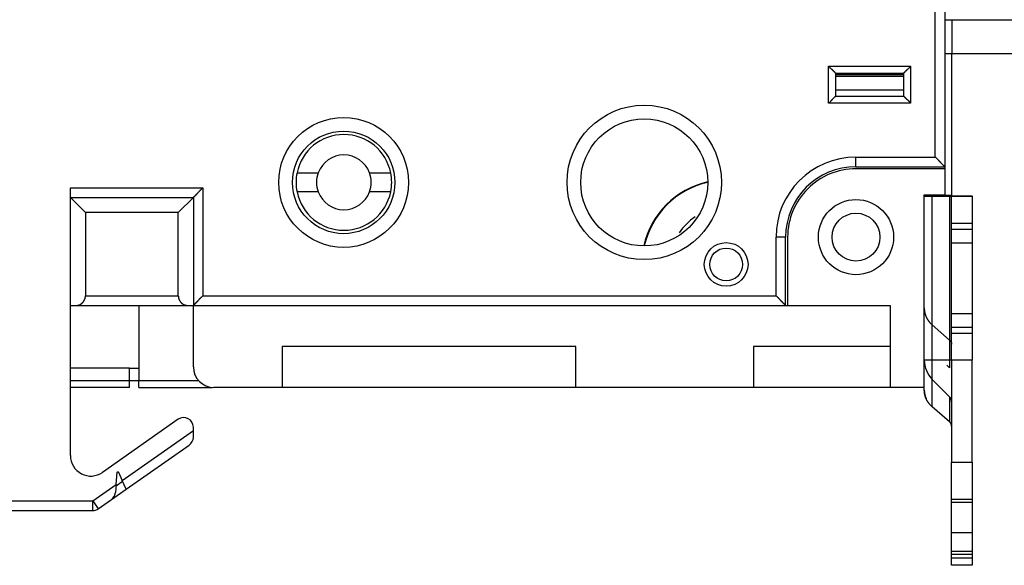
# Model space of a CAD drawing. Extents: x 72 to 594, y 0 to 401.
# Drawn here: x 145 to 217, y 83 to 123 of the extents above; entities that cross this region are included whole.
import ezdxf

# ---------------------------------------------------------------- set-up
doc = ezdxf.new("R2010")
doc.units = 0
doc.linetypes.add('HIDDENNEW0', pattern=[4.5, 1.5, -1.5, 1.5])
doc.layers.add('MUOTOVIIVAT', color=40, linetype='HIDDENNEW0')
doc.layers.add('TANGVIIVATNONDEF', color=3, linetype='HIDDENNEW0')

msp = doc.modelspace()

# ---------------------------------------------------------------- linework, layer by layer
at = {"layer": 'MUOTOVIIVAT', "color": 40, "linetype": 'CONTINUOUS'}
for p, q in [((212.24928, 180.34635), (212.24928, 112.64635)), ((212.24928, 123.39635), (212.77588, 123.39635)), ((212.77588, 123.39635), (212.77588, 120.89635)), ((212.77588, 123.39635), (236.27588, 123.39635)), ((212.77588, 120.89635), (212.24928, 120.89635)), ((212.7658, 110.55084), (212.7658, 120.89635)), ((236.27588, 120.89635), (212.77588, 120.89635)), ((204.24928, 119.49635), (204.24928, 117.79635)), ((204.24928, 119.49635), (209.24928, 119.49635)), ((204.2493, 119.39026), (209.24928, 119.39026)), ((204.59925, 119.49637), (204.59925, 119.39026)), ((208.89932, 119.39026), (208.89932, 119.49637)), ((209.24928, 117.79635), (209.24928, 119.49635)), ((204.24928, 117.79635), (209.24928, 117.79635)), ((205.74928, 112.64635), (212.24928, 112.64635)), ((212.24928, 112.49635), (205.74928, 112.49635)), ((212.24928, 112.64635), (212.24928, 112.49635)), ((212.24928, 112.49635), (212.24928, 110.59635)), ((164.83652, 112.20087), (166.3923, 112.20087)), ((170.1393, 112.20087), (171.69509, 112.20087)), ((148.24928, 91.517507), (148.24928, 111.09635)), ((148.24928, 110.39637), (149.34927, 109.29634)), ((148.24928, 110.39635), (157.24928, 110.39635)), ((157.24927, 110.39637), (156.14928, 109.29634)), ((157.24928, 110.39635), (157.24928, 102.49635)), ((166.3923, 110.80087), (164.83652, 110.80087)), ((171.69509, 110.80087), (170.1393, 110.80087)), ((210.74928, 96.496353), (210.74928, 110.59635)), ((210.74928, 110.59635), (212.24928, 110.59635)), ((210.74928, 110.49511), (211.33507, 110.49377)), ((211.33506, 98.493778), (211.33506, 110.49376)), ((211.33507, 110.49377), (212.60283, 110.49256)), ((212.24927, 110.55084), (212.7658, 110.55084)), ((212.60284, 110.49256), (212.60284, 98.492573)), ((212.74928, 110.48272), (212.74928, 110.49222)), ((212.74928, 110.48272), (214.24928, 110.48272)), ((212.74928, 108.48082), (212.74928, 110.48272)), ((212.7658, 110.48272), (212.76582, 110.55084)), ((212.76582, 110.50724), (213.66349, 110.50809)), ((213.66348, 110.50808), (213.66349, 110.48272)), ((214.24928, 110.49222), (214.24928, 110.50944)), ((214.24928, 110.48272), (214.24928, 110.49222)), ((214.24928, 110.48272), (214.24928, 108.48082)), ((149.34927, 109.29634), (149.34927, 103.19634)), ((156.14928, 109.29634), (149.34927, 109.29634)), ((156.14928, 103.19634), (156.14928, 109.29634)), ((212.74928, 108.08082), (212.74928, 108.48082)), ((214.24929, 108.48083), (212.7493, 108.48083)), ((214.24928, 108.48082), (214.24928, 108.08082)), ((200.59928, 102.49635), (200.59928, 107.49635)), ((200.74928, 107.49635), (200.74928, 102.49635)), ((212.74928, 107.08177), (212.74928, 108.08082)), ((212.7493, 108.08082), (214.24929, 108.08082)), ((214.24928, 108.08082), (214.24928, 107.08177)), ((212.74928, 107.08177), (214.24928, 107.08177)), ((212.74928, 101.88654), (212.74928, 107.08177)), ((214.24928, 107.08177), (214.24928, 101.88654)), ((149.34927, 103.19634), (156.14928, 103.19634)), ((148.24928, 102.49635), (148.64928, 102.49635)), ((148.64928, 102.49635), (156.84928, 102.49635)), ((153.26579, 102.49637), (153.2658, 97.000837)), ((156.84928, 102.49635), (157.24928, 102.49635)), ((157.24928, 102.49635), (200.59928, 102.49635)), ((157.24928, 97.996353), (157.24928, 102.49635)), ((200.59928, 102.49635), (200.74928, 102.49635)), ((200.74928, 102.49635), (208.24928, 102.49635)), ((208.24928, 102.49635), (208.24928, 96.496353)), ((214.24928, 101.88177), (212.74928, 101.88177)), ((212.74928, 100.88082), (212.74928, 101.88177)), ((214.24928, 101.88177), (214.24928, 100.88082)), ((211.33506, 101.06756), (212.60284, 99.969057)), ((212.74928, 100.48082), (212.74928, 100.88082)), ((212.74928, 98.482728), (212.74928, 100.48082)), ((214.24929, 100.88083), (212.7493, 100.88083)), ((212.7493, 100.48082), (214.24929, 100.48082)), ((214.24928, 100.88082), (214.24928, 100.48082)), ((214.24928, 100.48082), (214.24928, 98.482728)), ((163.74928, 99.496353), (163.74928, 96.496353)), ((185.24928, 99.496353), (163.74928, 99.496353)), ((185.24928, 96.496353), (185.24928, 99.496353)), ((198.24928, 99.496353), (198.24928, 96.496353)), ((208.24928, 99.496353), (198.24928, 99.496353)), ((211.33507, 98.493771), (210.74928, 98.495119)), ((211.33506, 95.077487), (211.33507, 98.493778)), ((212.60283, 98.492563), (211.33507, 98.493771)), ((212.60283, 97.929966), (212.39573, 98.137073)), ((212.60283, 98.492573), (212.60283, 97.929966)), ((214.24928, 98.482728), (212.74928, 98.482728)), ((212.7493, 98.482727), (212.74928, 91.026821)), ((214.24928, 91.026821), (214.24929, 98.482727)), ((214.24928, 98.482727), (214.24929, 98.482727)), ((152.5658, 97.900838), (148.2658, 97.900838)), ((152.5658, 97.000837), (152.5658, 97.900838)), ((152.5658, 97.900838), (153.2658, 97.900838)), ((152.5658, 96.500838), (152.5658, 97.000837)), ((152.56581, 97.000838), (153.26579, 97.000838)), ((153.26579, 97.000838), (157.64326, 97.000838)), ((153.2658, 96.500838), (153.2658, 97.000837)), ((211.33507, 97.076413), (212.60283, 95.808647)), ((152.5658, 96.500838), (148.24928, 96.500838)), ((153.2658, 96.500838), (158.63338, 96.500838)), ((163.74928, 96.496353), (158.74928, 96.496353)), ((185.24928, 96.496353), (163.74928, 96.496353)), ((198.24928, 96.496353), (185.24928, 96.496353)), ((208.24928, 96.496353), (198.24928, 96.496353)), ((210.74928, 96.496353), (208.24928, 96.496353)), ((210.74928, 96.302888), (210.74928, 96.49634)), ((210.74928, 96.302888), (210.74928, 96.298701)), ((212.60284, 95.808654), (212.60284, 93.978946)), ((212.60284, 93.978946), (211.33506, 95.077487)), ((156.14778, 94.166621), (150.60965, 90.288779)), ((157.05945, 94.072515), (157.05901, 94.07222)), ((157.20913, 93.811083), (157.2135, 93.814151)), ((157.23943, 93.710231), (157.23856, 93.709633)), ((212.60203, 93.97801), (212.60284, 93.977328)), ((152.03398, 89.69908), (157.24927, 93.350888)), ((157.24928, 93.350895), (157.24928, 93.593215)), ((157.24928, 92.86075), (157.24928, 93.350895)), ((152.33437, 89.054894), (156.95078, 92.287343)), ((212.74928, 88.295469), (212.74928, 91.026821)), ((212.7493, 91.026804), (214.24929, 91.026804)), ((214.24928, 91.026821), (214.24928, 88.295469)), ((151.59486, 89.391626), (151.6745, 90.301934)), ((151.6745, 90.301934), (151.73358, 90.343299)), ((151.73358, 90.343299), (152.03397, 89.699097)), ((151.59486, 89.391626), (151.54367, 88.806491)), ((151.58791, 89.312289), (152.06015, 89.642951)), ((152.33437, 89.054894), (152.03397, 89.699097)), ((151.24783, 88.294094), (152.33437, 89.054894)), ((150.28934, 87.622946), (151.24783, 88.294094)), ((150.8226, 87.99634), (150.82262, 87.996353)), ((212.74928, 88.095799), (212.74928, 88.295469)), ((212.74928, 85.867419), (212.74928, 88.095799)), ((214.24929, 88.295479), (212.7493, 88.295479)), ((212.7493, 88.0958), (214.24929, 88.0958)), ((214.24928, 88.295469), (214.24928, 88.095799)), ((214.24928, 88.095799), (214.24928, 85.867419)), ((111.24928, 87.496353), (149.88783, 87.496353)), ((212.74928, 84.501743), (212.74928, 85.867419)), ((214.24929, 85.867424), (212.7493, 85.867424)), ((214.24928, 85.867419), (214.24928, 84.501743)), ((212.74928, 84.302074), (212.74928, 84.501743)), ((214.24929, 84.501727), (212.7493, 84.501727)), ((214.24928, 84.501743), (214.24928, 84.302074)), ((212.74928, 84.035077), (212.74928, 84.302074)), ((212.74928, 83.490646), (212.7493, 84.035065)), ((212.7493, 84.302083), (214.24929, 84.302083)), ((212.7493, 84.035065), (214.24929, 84.035065)), ((214.24928, 84.302074), (214.24928, 84.035077)), ((214.24929, 84.035065), (214.24928, 83.490646)), ((214.24928, 83.490646), (212.74928, 83.490646)), ((214.24928, 83.490645), (214.24929, 83.490631))]:
    msp.add_line(p, q, dxfattribs=at)
for points in [[(204.2493, 119.49637), (204.24892, 119.49682, 0.008678068), (204.24787, 119.49808, 0.000510398), (204.24611, 119.50017, 0.000520146), (204.2437, 119.50303, 0.001033736), (204.24062, 119.50664, 0.001103016), (204.23693, 119.51093, 0.001139639), (204.23262, 119.5159, 0.001149907), (204.22772, 119.52149, 0.001238421), (204.22224, 119.52767, 0.001270129), (204.21622, 119.5344, 0.001346774), (204.20965, 119.54166, 0.001384538), (204.20258, 119.54939, 0.001467278), (204.19499, 119.55757, 0.001515123), (204.18694, 119.56616, 0.00160356), (204.17842, 119.57512, 0.001661765), (204.16947, 119.58441, 0.00175933), (204.16009, 119.594, 0.001828867), (204.15031, 119.60386, 0.001936188), (204.14014, 119.61394, 0.002021083), (204.12962, 119.6242, 0.002147087), (204.11873, 119.63463, 0.002241595), (204.10753, 119.64516, 0.002365947), (204.09602, 119.65579, 0.002227766), (204.08422, 119.6665, 0.001832037), (204.07215, 119.67731, 0.001493558), (204.05985, 119.68821, 0.001141449), (204.04732, 119.69923, 0.00083989), (204.0346, 119.71035, 0.000519275), (204.02169, 119.7216, 0.000244591), (204.00864, 119.73296, -0.00005289), (203.99545, 119.74447, -0.000307111), (203.98216, 119.75611, -0.00058588), (203.96877, 119.76789, -0.000829099), (203.95532, 119.77982, -0.001104045), (203.94183, 119.79192, -0.001328728), (203.92832, 119.80417, -0.001570153), (203.91481, 119.81659, -0.001827174), (203.90131, 119.82919, -0.002162089), (203.88785, 119.842, -0.002285064), (203.87449, 119.85494, -0.002286742), (203.8613, 119.86798, -0.002882271), (203.84803, 119.88147, -0.003966535), (203.83462, 119.89551, -0.003006948), (203.8221, 119.90882, -0.000576955), (203.81083, 119.92095, -0.005080709), (203.79688, 119.93705, -0.009875979), (203.77608, 119.96255, -0.004879879), (203.74927, 119.99635, -0.00251437)], [(209.24928, 119.49637), (209.24965, 119.49682, -0.009956918), (209.2507, 119.49808, -0.00064698), (209.25246, 119.50017, -0.000567459), (209.25487, 119.50303, -0.001057434), (209.25795, 119.50664, -0.001117038), (209.26164, 119.51093, -0.001148992), (209.26595, 119.5159, -0.001156481), (209.27084, 119.52149, -0.001243264), (209.27632, 119.52767, -0.001273803), (209.28234, 119.5344, -0.00134963), (209.28891, 119.54166, -0.001386795), (209.29599, 119.54939, -0.001469077), (209.30357, 119.55757, -0.001516571), (209.31162, 119.56616, -0.001604721), (209.32014, 119.57512, -0.001662701), (209.32909, 119.58441, -0.00176007), (209.33847, 119.594, -0.001829451), (209.34825, 119.60386, -0.001936629), (209.35842, 119.61394, -0.002021409), (209.36895, 119.6242, -0.002147302), (209.37983, 119.63463, -0.002241719), (209.39103, 119.64516, -0.002365982), (209.40255, 119.65579, -0.002227733), (209.41434, 119.6665, -0.001831941), (209.42641, 119.67731, -0.00149341), (209.43871, 119.68821, -0.001141245), (209.45124, 119.69923, -0.000839638), (209.46397, 119.71035, -0.000518969), (209.47687, 119.7216, -0.000244239), (209.48992, 119.73296, 0.000053296), (209.50311, 119.74447, 0.000307564), (209.5164, 119.75611, 0.000586388), (209.52979, 119.76789, 0.000829658), (209.54324, 119.77982, 0.001104665), (209.55673, 119.79192, 0.0013294), (209.57024, 119.80417, 0.001570883), (209.58375, 119.81659, 0.001827976), (209.59724, 119.82919, 0.00216299), (209.61071, 119.842, 0.002285997), (209.62406, 119.85494, 0.002287664), (209.63726, 119.86798, 0.002883399), (209.65053, 119.88147, 0.003968051), (209.66393, 119.89551, 0.003008123), (209.67646, 119.90882, 0.000577231), (209.68772, 119.92095, 0.005082638), (209.70167, 119.93705, 0.009879776), (209.72246, 119.96255, 0.00488181), (209.74927, 119.99635, 0.002515383)], [(203.74927, 117.29636), (203.76483, 117.30778, 0.00535504), (203.78007, 117.31948, 0.0055589), (203.79498, 117.33147, 0.005456304), (203.80957, 117.34372, 0.005004371), (203.82387, 117.35621, 0.00467853), (203.83788, 117.3689, 0.004383717), (203.85162, 117.38178, 0.00410681), (203.86511, 117.39483, 0.003766503), (203.87834, 117.40802, 0.003472546), (203.89135, 117.42132, 0.003139999), (203.90414, 117.43473, 0.002846737), (203.91672, 117.4482, 0.002508469), (203.92911, 117.46172, 0.002210702), (203.94132, 117.47527, 0.001868594), (203.95337, 117.48882, 0.001565246), (203.96526, 117.50235, 0.0012154), (203.97701, 117.51584, 0.000903474), (203.98864, 117.52926, 0.000543786), (204.00015, 117.54259, 0.00021735), (204.01156, 117.55581, -0.000162618), (204.02289, 117.56889, -0.000501332), (204.03414, 117.58182, -0.000884354), (204.04532, 117.59455, -0.00127087), (204.05647, 117.60709, -0.001754603), (204.06758, 117.61939, -0.002018697), (204.07865, 117.63145, -0.002112068), (204.08966, 117.64324, -0.002092449), (204.10057, 117.65474, -0.001928812), (204.11135, 117.66592, -0.001827846), (204.12197, 117.67679, -0.00173906), (204.13239, 117.68731, -0.001672242), (204.14259, 117.69746, -0.001579356), (204.15252, 117.70723, -0.001518355), (204.16216, 117.7166, -0.001439305), (204.17147, 117.72555, -0.00138924), (204.18042, 117.73406, -0.001316195), (204.18897, 117.7421, -0.001275188), (204.19711, 117.74968, -0.001210833), (204.20477, 117.75674, -0.001174732), (204.21195, 117.76331, -0.001107393), (204.21858, 117.76932, -0.001089742), (204.22469, 117.7748, -0.00105141), (204.2302, 117.77971, -0.001005368), (204.23505, 117.784, -0.000887799), (204.23916, 117.7876, -0.000976844), (204.24279, 117.79076, -0.001048881), (204.24618, 117.79368, -0.001121861), (204.2493, 117.79634, -0.00148656)], [(209.74927, 117.29636), (209.73785, 117.31191, 0.005355816), (209.72615, 117.32715, 0.005559633), (209.71415, 117.34205, 0.005456952), (209.70191, 117.35665, 0.005004907), (209.68942, 117.37094, 0.004678975), (209.67673, 117.38496, 0.004384084), (209.66385, 117.3987, 0.004107108), (209.6508, 117.41218, 0.003766737), (209.63761, 117.42542, 0.003472726), (209.62431, 117.43843, 0.003140132), (209.61091, 117.45121, 0.002846831), (209.59743, 117.4638, 0.00250853), (209.58391, 117.47618, 0.002210737), (209.57036, 117.4884, 0.001868607), (209.55681, 117.50044, 0.001565244), (209.54328, 117.51233, 0.001215386), (209.52979, 117.52408, 0.000903453), (209.51637, 117.53571, 0.000543762), (209.50304, 117.54722, 0.000217325), (209.48982, 117.55863, -0.000162642), (209.47674, 117.56996, -0.000501352), (209.46382, 117.58121, -0.000884365), (209.45108, 117.5924, -0.001270881), (209.43854, 117.60354, -0.001754623), (209.42624, 117.61465, -0.00201868), (209.41418, 117.62572, -0.002111956), (209.4024, 117.63673, -0.002092218), (209.3909, 117.64764, -0.001928404), (209.37971, 117.65842, -0.001827275), (209.36884, 117.66904, -0.001738303), (209.35833, 117.67947, -0.001671297), (209.34817, 117.68966, -0.001578181), (209.3384, 117.69959, -0.001516935), (209.32903, 117.70923, -0.001437581), (209.32009, 117.71854, -0.001387193), (209.31158, 117.72749, -0.001313763), (209.30353, 117.73604, -0.001272246), (209.29596, 117.74417, -0.001207171), (209.28889, 117.75184, -0.00117046), (209.28233, 117.75902, -0.001102644), (209.27631, 117.76565, -0.001083101), (209.27083, 117.77175, -0.001040713), (209.26592, 117.77726, -0.000994885), (209.26163, 117.78212, -0.000884838), (209.25803, 117.78622, -0.000954955), (209.25487, 117.78985, -0.000962965), (209.25195, 117.79323, -0.001005476), (209.24928, 117.79634, -0.001362789)], [(212.24927, 112.64636), (212.24867, 112.6469, -0.006936099), (212.247, 112.64839, -0.000490708), (212.24422, 112.65089, -0.000371377), (212.24041, 112.65432, -0.000638657), (212.23559, 112.65868, -0.000663962), (212.22984, 112.66392, -0.000677068), (212.22316, 112.67003, -0.000677306), (212.21564, 112.67696, -0.000724331), (212.20727, 112.6847, -0.000738876), (212.19814, 112.69321, -0.00077972), (212.18826, 112.70248, -0.000798119), (212.1777, 112.71245, -0.000842361), (212.16647, 112.72312, -0.00086636), (212.15465, 112.73443, -0.000913391), (212.14225, 112.74639, -0.000942838), (212.12934, 112.75894, -0.000994377), (212.11594, 112.77207, -0.001029557), (212.10211, 112.78574, -0.001085691), (212.08788, 112.79993, -0.0011287), (212.0733, 112.8146, -0.001194357), (212.05841, 112.82974, -0.001241474), (212.04326, 112.84529, -0.001304462), (212.02788, 112.86126, -0.001375408), (212.01233, 112.87758, -0.00149032), (211.99664, 112.89426, -0.001506443), (211.98085, 112.91125, -0.00144672), (211.96496, 112.92853, -0.001260282), (211.94898, 112.94606, -0.000913116), (211.93287, 112.96384, -0.000635514), (211.91665, 112.98182, -0.000360226), (211.90029, 113, -0.0001176), (211.88378, 113.01833, 0.000153612), (211.86712, 113.03679, 0.0003892), (211.85028, 113.05536, 0.000651522), (211.83327, 113.07402, 0.000868248), (211.81607, 113.09273, 0.001100806), (211.79868, 113.11146, 0.001341233), (211.78106, 113.13022, 0.001648023), (211.76318, 113.14899, 0.00177392), (211.74515, 113.16764, 0.001798681), (211.72701, 113.18611, 0.002314889), (211.70828, 113.20477, 0.003242689), (211.68879, 113.22369, 0.002453661), (211.67034, 113.24141, 0.000427865), (211.65354, 113.25737, 0.004219337), (211.63126, 113.27735, 0.008242312), (211.59601, 113.30741, 0.004056698), (211.5493, 113.34634, 0.002081966)], [(157.24927, 110.39637), (157.24989, 110.3969, 0.009755552), (157.2516, 110.3984, 0.000746955), (157.25445, 110.40091, 0.000507071), (157.25834, 110.40435, 0.000812593), (157.26326, 110.40873, 0.000835379), (157.26911, 110.41398, 0.000848353), (157.2759, 110.42011, 0.00084747), (157.28354, 110.42706, 0.000905842), (157.29202, 110.43483, 0.000924737), (157.30125, 110.44335, 0.000976909), (157.31123, 110.45264, 0.001001612), (157.32187, 110.46262, 0.001058982), (157.33316, 110.47331, 0.001091494), (157.34502, 110.48464, 0.001153283), (157.35743, 110.49661, 0.001193386), (157.37033, 110.50917, 0.001261668), (157.38368, 110.5223, 0.001310094), (157.39742, 110.53597, 0.001385774), (157.41152, 110.55015, 0.001444557), (157.42591, 110.56481, 0.001531822), (157.44057, 110.57993, 0.001599678), (157.45544, 110.59546, 0.001692187), (157.47049, 110.61139, 0.00159603), (157.48569, 110.62769, 0.001316051), (157.50107, 110.64433, 0.001074122), (157.51663, 110.66128, 0.000819844), (157.53236, 110.67853, 0.000602748), (157.54826, 110.69603, 0.000372738), (157.56435, 110.71378, 0.000175583), (157.58063, 110.73174, -0.000037993), (157.59709, 110.7499, -0.000220362), (157.61374, 110.76821, -0.000420174), (157.63058, 110.78666, -0.000594354), (157.64762, 110.80522, -0.000791156), (157.66487, 110.82387, -0.000951773), (157.6823, 110.84257, -0.001124292), (157.69994, 110.8613, -0.001307857), (157.7178, 110.88005, -0.001547132), (157.73591, 110.89882, -0.001634689), (157.75415, 110.91747, -0.001635629), (157.77248, 110.93595, -0.00206159), (157.79135, 110.95461, -0.002837663), (157.81093, 110.97355, -0.00215186), (157.82945, 110.99128, -0.000412603), (157.84629, 111.00725, -0.003638317), (157.86845, 111.02726, -0.007087916), (157.90327, 111.05735, -0.003512508), (157.94928, 111.09634, -0.001812695)], [(212.60284, 110.49256), (212.61177, 110.49255, -0.000013269), (212.6205, 110.49254, -0.00001382), (212.62901, 110.49253, -0.000014585), (212.63732, 110.49252, -0.000015634), (212.64539, 110.49251, -0.000016773), (212.65322, 110.4925, -0.000017973), (212.6608, 110.49249, -0.000019372), (212.66811, 110.49248, -0.000020948), (212.67515, 110.49247, -0.000022794), (212.68192, 110.49246, -0.000024854), (212.68839, 110.49245, -0.000027308), (212.69457, 110.49244, -0.000030072), (212.70043, 110.49242, -0.000033478), (212.70599, 110.49241, -0.00003742), (212.71122, 110.4924, -0.000042174), (212.71614, 110.49239, -0.000047519), (212.72072, 110.49238, -0.000055118), (212.72497, 110.49236, -0.000065122), (212.72887, 110.49235, -0.000075034), (212.73245, 110.49234, -0.000083131), (212.73567, 110.49233, -0.000110467), (212.73856, 110.49231, -0.000166476), (212.7411, 110.4923, -0.000171139), (212.74329, 110.49229, -0.000075246), (212.74509, 110.49228, -0.000338877), (212.74664, 110.49226, -0.001253512), (212.74805, 110.49224, -0.001773173), (212.7493, 110.49221, -0.002059304)], [(213.66348, 110.50808), (213.69919, 110.50812, 0.000012463), (213.7341, 110.50815, 0.00001298), (213.76818, 110.50819, 0.000013699), (213.8014, 110.50823, 0.000014685), (213.83368, 110.50827, 0.000015755), (213.86501, 110.50831, 0.000016882), (213.89531, 110.50835, 0.000018196), (213.92458, 110.50839, 0.000019677), (213.95275, 110.50844, 0.00002141), (213.97981, 110.50848, 0.000023346), (214.00569, 110.50852, 0.000025652), (214.0304, 110.50857, 0.000028248), (214.05386, 110.50861, 0.000031448), (214.07609, 110.50866, 0.000035152), (214.09703, 110.5087, 0.000039619), (214.11668, 110.50875, 0.000044641), (214.135, 110.5088, 0.000051781), (214.152, 110.50885, 0.00006118), (214.16763, 110.50889, 0.000070495), (214.18192, 110.50894, 0.000078105), (214.1948, 110.50899, 0.000103793), (214.20635, 110.50904, 0.000156428), (214.21653, 110.50909, 0.000160824), (214.22527, 110.50914, 0.000070715), (214.23249, 110.50918, 0.000318492), (214.23869, 110.50923, 0.001178542), (214.24431, 110.50932, 0.001668428), (214.24929, 110.50943, 0.001939433)], [(148.64929, 102.49637), (148.66525, 102.49653, 0.005136772), (148.68117, 102.49701, 0.005124337), (148.69704, 102.49782, 0.005179321), (148.71287, 102.49896, 0.005313094), (148.72864, 102.50045, 0.005415737), (148.74437, 102.50227, 0.005507001), (148.76003, 102.50445, 0.005591153), (148.77564, 102.50698, 0.005686813), (148.79119, 102.50987, 0.005767302), (148.80668, 102.51312, 0.00585287), (148.82209, 102.51675, 0.005923471), (148.83744, 102.52074, 0.006000333), (148.85271, 102.52512, 0.006060288), (148.86791, 102.52988, 0.006125818), (148.88302, 102.53503, 0.006173077), (148.89806, 102.54057, 0.006225796), (148.91301, 102.54651, 0.006259025), (148.92787, 102.55285, 0.006297765), (148.94264, 102.55961, 0.006315449), (148.95732, 102.56678, 0.006338403), (148.9719, 102.57437, 0.006340976), (148.98638, 102.58238, 0.00635039), (149.00076, 102.59082, 0.006321659), (149.01503, 102.59969, 0.006286732), (149.02918, 102.60899, 0.00624091), (149.0432, 102.61871, 0.00620629), (149.05708, 102.62886, 0.006163009), (149.07082, 102.63943, 0.006133109), (149.08441, 102.65043, 0.006093124), (149.09783, 102.66185, 0.006066608), (149.11108, 102.67369, 0.006028936), (149.12415, 102.68595, 0.006004605), (149.13702, 102.69863, 0.005969825), (149.14971, 102.71172, 0.005950456), (149.16218, 102.72524, 0.005913675), (149.17443, 102.73916, 0.005885041), (149.18646, 102.7535, 0.005864387), (149.19826, 102.76825, 0.005883184), (149.2098, 102.78342, 0.005960107), (149.22107, 102.79899, 0.006153039), (149.23204, 102.81498, 0.006299675), (149.24268, 102.83137, 0.006472735), (149.25297, 102.84818, 0.006623894), (149.26288, 102.86539, 0.006824433), (149.27238, 102.88303, 0.006947832), (149.28147, 102.90106, 0.007073495), (149.29009, 102.91949, 0.007290689), (149.29824, 102.93835, 0.007649129), (149.30587, 102.95767, 0.007514177), (149.31298, 102.97728, 0.007075465), (149.31952, 102.99718, 0.00806354), (149.3255, 103.01785, 0.009985654), (149.33089, 103.03948, 0.007407004), (149.3356, 103.06003, 0.002033289), (149.33957, 103.07881, 0.011076029), (149.34306, 103.10385, 0.019342199), (149.3463, 103.14359, 0.009080535), (149.34927, 103.19634, 0.004634793)], [(156.14928, 103.19634), (156.1497, 103.17262, 0.008018186), (156.15087, 103.14929, 0.008398178), (156.15282, 103.12637, 0.008541779), (156.1555, 103.10385, 0.008382459), (156.15889, 103.08174, 0.00831748), (156.16296, 103.06003, 0.008256244), (156.1677, 103.03874, 0.008203805), (156.17305, 103.01785, 0.008079267), (156.17903, 102.99737, 0.007987594), (156.18558, 102.97728, 0.00784738), (156.19269, 102.95762, 0.007736113), (156.20033, 102.93835, 0.00757497), (156.20847, 102.9195, 0.007446202), (156.21709, 102.90106, 0.007272602), (156.22618, 102.88303, 0.007133125), (156.23568, 102.86539, 0.006952319), (156.24559, 102.84818, 0.006806708), (156.25588, 102.83137, 0.006622251), (156.26652, 102.81498, 0.006477429), (156.27749, 102.79899, 0.006299877), (156.28876, 102.78342, 0.006151551), (156.3003, 102.76825, 0.005959959), (156.3121, 102.7535, 0.005883551), (156.32413, 102.73916, 0.005864413), (156.33639, 102.72524, 0.00588494), (156.34886, 102.71172, 0.005913668), (156.36154, 102.69863, 0.005950484), (156.37441, 102.68595, 0.005969827), (156.38748, 102.67369, 0.006004598), (156.40073, 102.66185, 0.006028934), (156.41416, 102.65043, 0.006066611), (156.42774, 102.63943, 0.006093129), (156.44148, 102.62886, 0.006133108), (156.45536, 102.61871, 0.006162992), (156.46938, 102.60899, 0.006206295), (156.48353, 102.59969, 0.006240973), (156.4978, 102.59082, 0.006286716), (156.51218, 102.58238, 0.006321431), (156.52666, 102.57437, 0.006350513), (156.54124, 102.56678, 0.006341996), (156.55592, 102.55961, 0.006338394), (156.57069, 102.55285, 0.006312655), (156.58555, 102.54651, 0.006298948), (156.6005, 102.54057, 0.006270191), (156.61554, 102.53503, 0.006223084), (156.63066, 102.52988, 0.006136415), (156.64585, 102.52512, 0.00613714), (156.66113, 102.52074, 0.006184006), (156.67651, 102.51675, 0.005962624), (156.69189, 102.51312, 0.005524943), (156.70725, 102.50988, 0.005984292), (156.72292, 102.50698, 0.006960958), (156.73904, 102.50444, 0.005279623), (156.7542, 102.50227, 0.001953968), (156.76795, 102.50049, 0.007163026), (156.78571, 102.49896, 0.011922762), (156.8132, 102.49758, 0.005777257), (156.84929, 102.49637, 0.003070138)], [(157.24927, 102.49637), (157.24988, 102.4969, 0.00807169), (157.25155, 102.49839, 0.000616184), (157.25433, 102.50089, 0.000414909), (157.25814, 102.50432, 0.000660451), (157.26296, 102.50868, 0.00067692), (157.26871, 102.51392, 0.000685766), (157.27539, 102.52003, 0.00068347), (157.28292, 102.52696, 0.000728916), (157.29129, 102.53471, 0.000742397), (157.30042, 102.54321, 0.000782497), (157.3103, 102.55248, 0.000800354), (157.32086, 102.56245, 0.000844182), (157.33209, 102.57312, 0.000867864), (157.34391, 102.58443, 0.000914638), (157.35631, 102.59639, 0.000943882), (157.36922, 102.60894, 0.000995248), (157.38262, 102.62207, 0.001030289), (157.39645, 102.63574, 0.001086296), (157.41068, 102.64993, 0.001129202), (157.42526, 102.6646, 0.001194762), (157.44015, 102.67974, 0.001241798), (157.4553, 102.69529, 0.001304706), (157.47068, 102.71126, 0.001375584), (157.48623, 102.72758, 0.001490425), (157.50192, 102.74426, 0.001506491), (157.51772, 102.76125, 0.00144671), (157.5336, 102.77853, 0.001260227), (157.54959, 102.79606, 0.00091302), (157.56569, 102.81384, 0.00063538), (157.58191, 102.83182, 0.00036005), (157.59828, 102.85, 0.000117389), (157.61478, 102.86833, -0.000153862), (157.63145, 102.88679, -0.000389483), (157.64828, 102.90536, -0.000651842), (157.6653, 102.92402, -0.000868595), (157.68249, 102.94273, -0.001101181), (157.69989, 102.96147, -0.001341638), (157.71751, 102.98022, -0.001648468), (157.73539, 102.99899, -0.001774367), (157.75341, 103.01764, -0.001799107), (157.77156, 103.03611, -0.00231539), (157.79029, 103.05477, -0.003243326), (157.80978, 103.07369, -0.002454122), (157.82823, 103.09141, -0.00042797), (157.84503, 103.10737, -0.004220046), (157.86732, 103.12735, -0.008243498), (157.90256, 103.15741, -0.004057213), (157.94928, 103.19634, -0.002082217)], [(200.59928, 102.49637), (200.59867, 102.4969, -0.007345863), (200.59701, 102.49839, -0.000535352), (200.59422, 102.50089, -0.000386851), (200.59041, 102.50432, -0.00064641), (200.58559, 102.50868, -0.000668569), (200.57984, 102.51392, -0.000680158), (200.57316, 102.52003, -0.000679494), (200.56564, 102.52696, -0.000725958), (200.55727, 102.53471, -0.000740124), (200.54814, 102.54321, -0.000780703), (200.53826, 102.55248, -0.000798909), (200.5277, 102.56245, -0.000843004), (200.51647, 102.57312, -0.00086689), (200.50465, 102.58443, -0.00091383), (200.49225, 102.59639, -0.000943204), (200.47934, 102.60894, -0.000994682), (200.46594, 102.62207, -0.001029813), (200.45211, 102.63574, -0.001085902), (200.43788, 102.64993, -0.001128874), (200.4233, 102.6646, -0.001194498), (200.40841, 102.67974, -0.001241586), (200.39326, 102.69529, -0.001304545), (200.37788, 102.71126, -0.001375469), (200.36233, 102.72758, -0.001490362), (200.34664, 102.74426, -0.001506456), (200.33085, 102.76125, -0.001446686), (200.31496, 102.77853, -0.001260185), (200.29898, 102.79606, -0.000912926), (200.28287, 102.81384, -0.000635245), (200.26665, 102.83182, -0.000359876), (200.25029, 102.85, -0.000117181), (200.23378, 102.86833, 0.000154109), (200.21711, 102.88679, 0.000389762), (200.20028, 102.90536, 0.000652159), (200.18327, 102.92402, 0.00086894), (200.16607, 102.94273, 0.001101554), (200.14867, 102.96147, 0.001342044), (200.13105, 102.98022, 0.001648916), (200.11317, 102.99899, 0.001774819), (200.09515, 103.01764, 0.001799542), (200.077, 103.03611, 0.002315906), (200.05827, 103.05477, 0.003243989), (200.03878, 103.07369, 0.002454607), (200.02033, 103.09141, 0.000428081), (200.00352, 103.10737, 0.004220805), (199.98124, 103.12735, 0.008244815), (199.94599, 103.15741, 0.004057807), (199.89927, 103.19634, 0.002082512)], [(210.74928, 102.29297), (210.74977, 102.25409, 0.006822336), (210.75131, 102.21476, 0.00654962), (210.75393, 102.17497, 0.006485305), (210.75763, 102.13474, 0.006672967), (210.7625, 102.09411, 0.006757682), (210.76853, 102.05311, 0.006820927), (210.7758, 102.01176, 0.006859907), (210.78429, 101.9701, 0.006945446), (210.7941, 101.92817, 0.006987714), (210.80521, 101.886, 0.007059147), (210.81769, 101.84362, 0.007088942), (210.83153, 101.8011, 0.007147825), (210.8468, 101.75846, 0.007177745), (210.86348, 101.71575, 0.007245764), (210.88165, 101.67302, 0.007240156), (210.90126, 101.63033, 0.007233708), (210.92237, 101.58775, 0.007311345), (210.94501, 101.54526, 0.007507742), (210.96926, 101.50291, 0.007270657), (210.99485, 101.46096, 0.00677397), (211.02177, 101.41953, 0.007530407), (211.05083, 101.37789, 0.009064659), (211.0824, 101.33582, 0.006751966), (211.11295, 101.29653, 0.002116657), (211.14133, 101.26121, 0.009702776), (211.18112, 101.21737, 0.016621645), (211.24666, 101.15196, 0.007910118), (211.33506, 101.06756, 0.004094333)], [(212.60284, 99.969057), (212.61177, 99.961117, -0.006443717), (212.6205, 99.952951, -0.006408338), (212.62901, 99.94455, -0.006430112), (212.63732, 99.93593, -0.006545129), (212.64539, 99.927087, -0.006628461), (212.65322, 99.918039, -0.006695146), (212.6608, 99.908784, -0.006758144), (212.66811, 99.899337, -0.006832847), (212.67515, 99.889699, -0.006898135), (212.68192, 99.879888, -0.006964626), (212.68839, 99.869904, -0.007022548), (212.69457, 99.859764, -0.007078839), (212.70043, 99.849473, -0.007137689), (212.70599, 99.839045, -0.007201002), (212.71122, 99.828486, -0.007231966), (212.71614, 99.817816, -0.007232488), (212.72072, 99.807043, -0.007330936), (212.72497, 99.796167, -0.007503865), (212.72887, 99.78519, -0.007335242), (212.73245, 99.774189, -0.006893054), (212.73567, 99.763195, -0.007587583), (212.73856, 99.751978, -0.008999015), (212.7411, 99.740464, -0.006924955), (212.74329, 99.729628, -0.002557238), (212.74509, 99.719812, -0.009612041), (212.74664, 99.707236, -0.016503933), (212.74805, 99.687932, -0.00818688), (212.7493, 99.662688, -0.004380483)], [(212.7493, 98.492229), (212.74913, 98.492241, 0.047792301), (212.74864, 98.492253, 0.004212934), (212.7478, 98.492265, 0.00145817), (212.74664, 98.492277, 0.000758942), (212.74513, 98.49229, 0.000454479), (212.74329, 98.492302, 0.00030675), (212.74109, 98.492314, 0.000218217), (212.73856, 98.492327, 0.000165417), (212.73567, 98.492339, 0.000128413), (212.73245, 98.492351, 0.000103631), (212.72887, 98.492363, 0.00008472), (212.72497, 98.492376, 0.000071152), (212.72072, 98.492388, 0.0000603), (212.71614, 98.4924, 0.00005218), (212.71122, 98.492412, 0.000045208), (212.70599, 98.492424, 0.000039666), (212.70043, 98.492435, 0.00003542), (212.69457, 98.492447, 0.000032309), (212.68837, 98.492459, 0.000028224), (212.68192, 98.49247, 0.000024099), (212.67522, 98.492481, 0.000024168), (212.66811, 98.492492, 0.000025976), (212.66052, 98.492503, 0.000018148), (212.65322, 98.492514, 0.000006382), (212.64649, 98.492523, 0.000022965), (212.63732, 98.492534, 0.000034446), (212.62256, 98.492551, 0.000015335), (212.60284, 98.492573, 0.000007832)], [(211.33506, 95.077487), (211.29934, 95.109242, -0.006445127), (211.26444, 95.141899, -0.00640978), (211.23036, 95.175499, -0.006431597), (211.19714, 95.209978, -0.006546674), (211.16487, 95.245343, -0.006630057), (211.13354, 95.281532, -0.006696784), (211.10324, 95.31855, -0.006759821), (211.07396, 95.356333, -0.00683456), (211.0458, 95.394879, -0.006899877), (211.01874, 95.434123, -0.006966393), (210.99286, 95.474055, -0.007024331), (210.96816, 95.514611, -0.007080633), (210.9447, 95.555773, -0.007139489), (210.92246, 95.59748, -0.007202802), (210.90153, 95.639713, -0.007233751), (210.88187, 95.682391, -0.007234246), (210.86356, 95.725482, -0.007332683), (210.84656, 95.768986, -0.007505612), (210.83093, 95.812892, -0.0073369), (210.81664, 95.856894, -0.006894566), (210.80376, 95.90087, -0.007589188), (210.79221, 95.945736, -0.009000832), (210.78204, 95.991789, -0.006926275), (210.77329, 96.035132, -0.002557709), (210.76608, 96.074396, -0.009613755), (210.75988, 96.124701, -0.016506514), (210.75426, 96.201919, -0.008187987), (210.74928, 96.302893, -0.00438103)], [(210.74928, 96.298692), (210.74942, 96.278659, 0.00355784), (210.74984, 96.258504, 0.003482929), (210.75055, 96.238221, 0.003466752), (210.75154, 96.21782, 0.003520954), (210.75285, 96.197299, 0.003546997), (210.75444, 96.176666, 0.003567352), (210.75636, 96.15592, 0.003581406), (210.75858, 96.13507, 0.003608869), (210.76113, 96.114115, 0.003624927), (210.76399, 96.093062, 0.00364994), (210.7672, 96.071913, 0.00366306), (210.77073, 96.050675, 0.003684608), (210.77461, 96.02935, 0.003700553), (210.77883, 96.007944, 0.0037303), (210.78341, 95.986457, 0.003731416), (210.78833, 95.964906, 0.003726979), (210.79362, 95.943295, 0.003773183), (210.79927, 95.921602, 0.003876324), (210.80532, 95.899818, 0.003764965), (210.81169, 95.878074, 0.003513883), (210.81839, 95.856416, 0.003916118), (210.82563, 95.834369, 0.004727302), (210.8335, 95.811771, 0.003539242), (210.84111, 95.790533, 0.001108151), (210.84818, 95.771313, 0.005107682), (210.85817, 95.746617, 0.008823465), (210.87474, 95.708576, 0.004233371), (210.89714, 95.658757, 0.002205455)], [(211.25806, 95.17733), (211.25991, 95.173385, 0.003425717), (211.2618, 95.169476, 0.003440377), (211.26374, 95.165602, 0.003457965), (211.26573, 95.161763, 0.003477813), (211.26777, 95.157961, 0.00349557), (211.26986, 95.154193, 0.003511161), (211.272, 95.150462, 0.003525636), (211.27419, 95.146765, 0.003539016), (211.27643, 95.143106, 0.003551224), (211.27872, 95.139481, 0.003562496), (211.28106, 95.135893, 0.003570933), (211.28345, 95.13234, 0.003577114), (211.28589, 95.128824, 0.003585951), (211.28838, 95.125344, 0.003597611), (211.29092, 95.1219, 0.003591897), (211.29351, 95.118492, 0.003572157), (211.29615, 95.115122, 0.003603638), (211.29884, 95.111786, 0.003676441), (211.30159, 95.108482, 0.00356869), (211.30438, 95.105225, 0.003328197), (211.30719, 95.102024, 0.003669555), (211.31011, 95.098811, 0.004367434), (211.31315, 95.095568, 0.00330289), (211.31604, 95.092544, 0.001126128), (211.31868, 95.089829, 0.004649118), (211.32218, 95.086425, 0.00794653), (211.32772, 95.081289, 0.003852747), (211.33506, 95.074629, 0.002032044)], [(212.7493, 93.672612), (212.74913, 93.683695, 0.007486013), (212.74864, 93.694814, 0.007387774), (212.7478, 93.705972, 0.007350777), (212.74664, 93.717155, 0.007418579), (212.74513, 93.72835, 0.007442665), (212.74329, 93.739545, 0.007446828), (212.74109, 93.75073, 0.007440299), (212.73856, 93.761892, 0.007446272), (212.73567, 93.773019, 0.007435484), (212.73245, 93.784101, 0.007426462), (212.72887, 93.795123, 0.00740248), (212.72497, 93.806077, 0.007378308), (212.72072, 93.816946, 0.007351687), (212.71614, 93.827724, 0.007331743), (212.71122, 93.838395, 0.007274651), (212.70599, 93.848951, 0.007191342), (212.70044, 93.859372, 0.007201983), (212.69457, 93.869667, 0.007286326), (212.68837, 93.879822, 0.007037152), (212.68192, 93.889788, 0.006541736), (212.67522, 93.899534, 0.007122127), (212.66811, 93.909235, 0.008345124), (212.66052, 93.918934, 0.006342752), (212.65322, 93.927935, 0.002327213), (212.64649, 93.935981, 0.00869648), (212.63732, 93.945823, 0.014656514), (212.62256, 93.960333, 0.007160262), (212.60284, 93.978946, 0.003805805)]]:
    msp.add_lwpolyline(points, format="xyb", dxfattribs=at)
for centre, radius in [((190.24928, 111.49635), 4.65), ((168.24928, 111.49635), 3.75), ((205.74928, 107.49635), 2.75), ((196.24928, 105.49635), 1.6), ((196.24928, 105.49635), 1.2)]:
    msp.add_circle(centre, radius, dxfattribs=at)
for centre, radius, start, end in [((168.2658, 111.50087), 3.5, 11.536959, 168.46304), ((168.2658, 111.50087), 2, 20.487315, 159.51268), ((205.74928, 107.49635), 5.15, 90, 180), ((205.74928, 107.49635), 5, 89.999999, 180), ((168.2658, 111.50087), 3.5, 168.46304, 191.53696), ((168.2658, 111.50087), 2, 159.51268, 200.48732), ((168.2658, 111.50087), 2, 0, 20.487315), ((168.2658, 111.50087), 3.5, 0, 11.536959), ((168.2658, 111.50087), 2, 339.51268, 360), ((168.2658, 111.50087), 3.5, 348.46304, 360), ((196.24928, 105.49635), 6.18491, 102.60893, 167.39107), ((196.24928, 105.49635), 6.15, 102.68038, 167.31962), ((168.2658, 111.50087), 3.5, 191.53696, 348.46304), ((168.2658, 111.50087), 2, 200.48732, 339.51268), ((212.74928, 98.502062), 1.999998, 180, 225.00002), ((148.2658, 98.900838), 1, 269.05045, 270), ((158.74928, 97.996353), 1.5, 180, 270), ((212.24928, 95.455094), 0.5, 0.00000216, 45.000016), ((156.54928, 93.593215), 0.7, 0, 125), ((156.54928, 92.86075), 0.7, 305, 360), ((149.74928, 91.517507), 1.5, 180, 305), ((150.84633, 88.8675), 0.7, 305, 355), ((149.88783, 88.196353), 0.7, 270, 305)]:
    msp.add_arc(centre, radius, start, end, dxfattribs=at)
at = {"layer": 'TANGVIIVATNONDEF', "color": 3, "linetype": 'CONTINUOUS'}
for p, q in [((211.5493, 113.34634), (211.5493, 179.64635)), ((203.74927, 119.99635), (209.74927, 119.99635)), ((203.74927, 117.29636), (203.74927, 119.99635)), ((209.74927, 119.99635), (209.74927, 117.29636)), ((209.24928, 119.24602), (204.24928, 119.24602)), ((209.24928, 118.24739), (204.24928, 118.24739)), ((209.74927, 117.29636), (203.74927, 117.29636)), ((205.74929, 113.34634), (211.5493, 113.34634)), ((205.74929, 112.64636), (205.74929, 113.34634)), ((148.24928, 111.09634), (157.94928, 111.09634)), ((157.94928, 111.09634), (157.94928, 103.19634)), ((199.89927, 103.19634), (199.89927, 107.49635)), ((200.59928, 107.49635), (199.89927, 107.49635)), ((157.94928, 103.19634), (199.89927, 103.19634)), ((148.24928, 97.000838), (152.56581, 97.000838)), ((149.88782, 88.196363), (151.59486, 89.39161)), ((111.24929, 88.196363), (149.88782, 88.196363)), ((149.88782, 87.496352), (149.88782, 88.196363)), ((149.88782, 88.196363), (150.28934, 87.622941))]:
    msp.add_line(p, q, dxfattribs=at)
for centre, radius in [((190.24928, 111.49635), 5.65), ((168.24928, 111.49635), 4.75), ((205.74928, 107.49635), 1.75)]:
    msp.add_circle(centre, radius, dxfattribs=at)
for centre, radius, start, end in [((205.74928, 107.49635), 5.85, 90, 180), ((196.24928, 105.49635), 4.15, 123.20233, 145.97364)]:
    msp.add_arc(centre, radius, start, end, dxfattribs=at)

doc.saveas('drawing.dxf')
